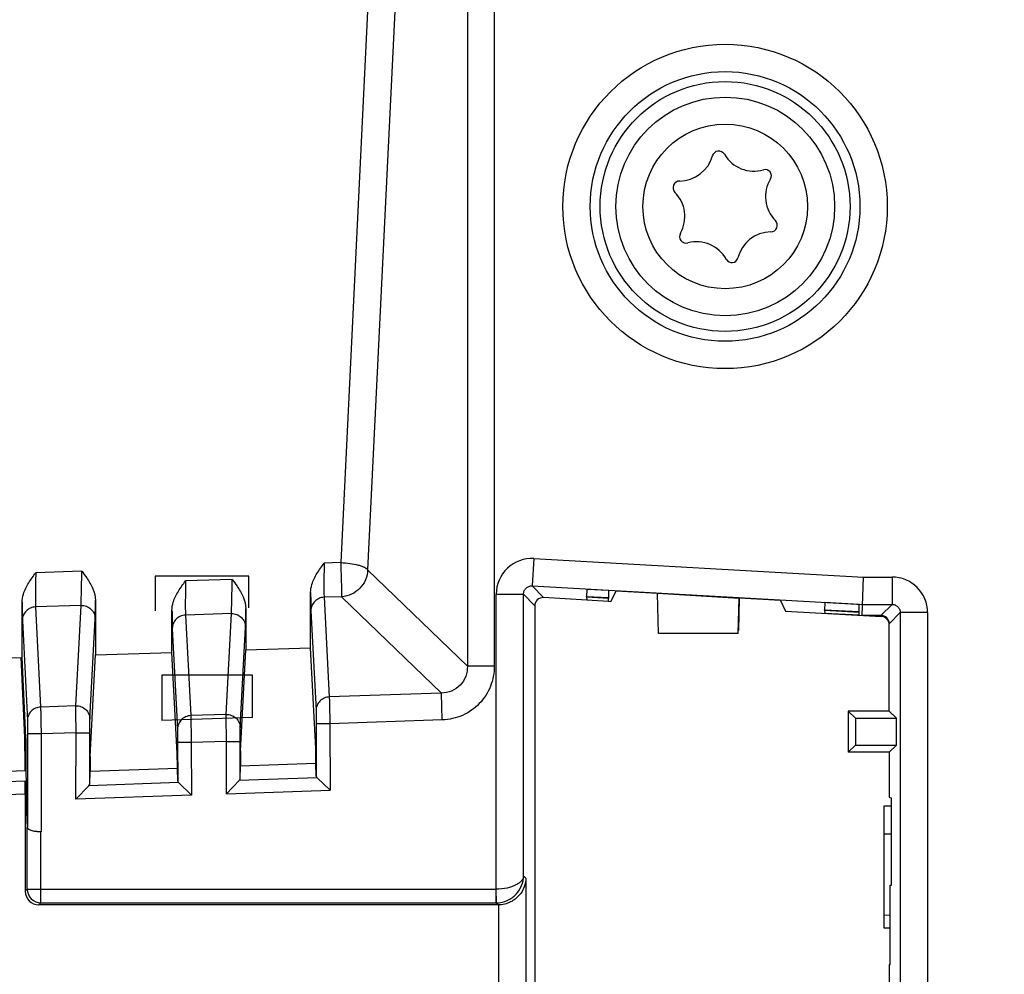
# Model space of a CAD drawing. Units: millimetres. Extents: x 0 to 3073, y 0 to 562.
# Drawn here: x 129 to 136, y 189 to 196 of the extents above; entities that cross this region are included whole.
import ezdxf

# ---------------------------------------------------------------- set-up
doc = ezdxf.new("R2010")
doc.units = ezdxf.units.MM
doc.header["$LTSCALE"] = 23.1
doc.layers.get('0').update_dxf_attribs({"linetype": 'CONTINUOUS'})
doc.layers.add('INTF_1', color=7, linetype='CONTINUOUS')
doc.styles.get("Standard").update_dxf_attribs({"font": 'txt', "width": 0.8})
doc.dimstyles.new('DIMSTYLE_7', dxfattribs={"dimtxt": 2.5, "dimasz": 2.5, "dimexe": 1, "dimexo": 0, "dimtad": 1, "dimdec": 0, "dimlfac": 5, "dimtxsty": 'STANDARD', "dimblk": '_FILLED', "dimblk1": '_FILLED', "dimblk2": '_FILLED', "dimcen": 0.09, "dimazin": 2, "dimtp": 0.5, "dimtm": 0.5, "dimtfac": 1, "dimtdec": 0, "dimtofl": 0, "dimtmove": 0, "dimatfit": 3, "dimldrblk": '_FILLED', "dimfxl": 1, "dimtolj": 1, "dimarcsym": 0})

# ---------------------------------------------------------------- blocks, each defined once
blk = doc.blocks.new('_FILLED')
at = {"color": 0, "linetype": 'BYBLOCK'}
blk.add_solid([(0, 0), (-1, 0.166), (-1, -0.166)], dxfattribs=at)
blk = doc.blocks.new('*D18')
at = {"color": 2, "linetype": 'CONTINUOUS'}
for p, q in [((114.619, 232.6455), (114.619, 251.4209)), ((150.4986, 195.0614), (150.4986, 251.4209)), ((114.619, 250.4209), (132.5588, 250.4209)), ((150.4986, 250.4209), (132.5588, 250.4209))]:
    blk.add_line(p, q, dxfattribs=at)
at = {"color": 2, "linetype": 'CONTINUOUS', "xscale": 2.5, "yscale": 2.5, "zscale": 2.5, "rotation": 180}
blk.add_blockref('_FILLED', (114.619, 250.4209), dxfattribs=at)
at = {"color": 2, "linetype": 'CONTINUOUS', "xscale": 2.5, "yscale": 2.5, "zscale": 2.5}
blk.add_blockref('_FILLED', (150.4986, 250.4209), dxfattribs=at)

msp = doc.modelspace()

# ---------------------------------------------------------------- linework, layer by layer
at = {"layer": 'INTF_1', "color": 9, "linetype": 'CONTINUOUS'}
for p, q in [((132.1328, 196.6321), (132.1328, 191.2421)), ((132.3297, 196.6321), (132.3297, 191.2421)), ((131.4099, 196.2036), (131.2063, 191.9995)), ((131.6068, 196.1507), (131.4033, 191.9465)), ((132.6187, 192.0285), (132.6075, 191.8288)), ((132.6187, 192.0285), (135.0297, 191.8937)), ((131.2063, 191.9995), (131.0853, 191.9954)), ((132.1328, 191.2421), (131.4033, 191.9465)), ((129.3131, 191.9364), (128.9758, 191.9252)), ((130.4131, 191.8764), (130.0713, 191.8654)), ((135.0297, 191.8937), (135.2397, 191.8937)), ((135.2397, 191.8937), (135.2397, 191.6937)), ((132.6075, 191.8288), (132.6887, 191.7429)), ((132.6075, 191.8288), (135.0241, 191.6937)), ((131.2132, 191.7497), (131.0849, 191.7454)), ((131.0849, 191.7454), (131.1227, 191.0166)), ((131.9427, 191.0452), (131.2132, 191.7497)), ((132.3442, 189.6102), (132.3442, 191.7689)), ((132.3442, 191.7689), (132.5442, 191.7689)), ((132.5442, 189.7084), (132.5442, 191.7689)), ((132.5442, 191.7689), (132.6254, 191.683)), ((133.0041, 191.749), (133.1663, 191.7399)), ((133.0043, 191.752), (133.1663, 191.7429)), ((134.121, 191.7396), (133.5228, 191.7731)), ((129.3067, 191.6861), (128.9744, 191.6751)), ((128.9744, 191.6751), (129.0107, 190.9428)), ((129.2686, 190.9518), (129.3067, 191.6861)), ((134.7451, 191.6547), (134.9998, 191.6404)), ((135.0241, 191.6937), (135.2397, 191.6937)), ((135.2397, 191.6937), (135.1584, 191.6125)), ((129.3721, 190.8532), (129.4101, 191.5875)), ((130.4068, 191.6262), (130.0709, 191.6154)), ((130.0709, 191.6154), (130.1091, 190.8796)), ((130.3686, 190.8884), (130.4068, 191.6262)), ((130.9883, 191.6467), (131.0262, 190.9179)), ((134.7449, 191.6516), (134.9998, 191.6374)), ((135.2996, 191.6337), (135.2184, 191.5525)), ((135.2996, 191.6337), (135.2996, 187.3565)), ((135.4996, 191.6337), (135.2996, 191.6337)), ((135.4996, 191.6337), (135.4996, 187.3565)), ((128.8779, 191.5767), (128.9142, 190.8444)), ((129.9743, 191.5167), (130.0124, 190.781)), ((130.4719, 190.7897), (130.5101, 191.5275)), ((132.3297, 191.2421), (132.1328, 191.2421)), ((131.9427, 191.0452), (131.1227, 191.0166)), ((131.9496, 190.8484), (131.9427, 191.0452)), ((129.2686, 190.9518), (129.0107, 190.9428)), ((130.3686, 190.8884), (130.1091, 190.8796)), ((131.1271, 190.8196), (131.0271, 190.8194)), ((131.0271, 190.8194), (131.028, 190.437)), ((131.9496, 190.8484), (131.1271, 190.8196)), ((131.1271, 190.8196), (131.1283, 190.3343)), ((128.8961, 190.7193), (128.9042, 190.7196)), ((128.9149, 190.7459), (128.9149, 190.063)), ((129.0149, 190.7459), (128.9149, 190.7459)), ((129.2711, 190.7548), (129.0149, 190.7459)), ((129.0149, 190.7459), (129.0149, 190.0304)), ((129.27, 190.2693), (129.2711, 190.7548)), ((129.2711, 190.7548), (129.3711, 190.7546)), ((129.3702, 190.379), (129.3711, 190.7546)), ((130.1134, 190.6827), (130.0134, 190.6825)), ((130.0134, 190.6825), (130.0141, 190.4015)), ((130.371, 190.6914), (130.1134, 190.6827)), ((130.1134, 190.6827), (130.1143, 190.2988)), ((130.3701, 190.3078), (130.371, 190.6914)), ((130.371, 190.6914), (130.471, 190.6912)), ((130.4703, 190.4175), (130.471, 190.6912)), ((128.8968, 190.6208), (128.9049, 190.6211)), ((128.8978, 190.3999), (128.2726, 190.3781)), ((130.0201, 190.3896), (129.3642, 190.3666)), ((131.0341, 190.425), (130.4643, 190.4051)), ((128.899, 190.3059), (128.1784, 190.2807)), ((130.1143, 190.2988), (129.27, 190.2693)), ((130.3701, 190.3078), (131.1283, 190.3343)), ((128.914, 189.6102), (128.914, 190.0627)), ((129.014, 189.5102), (129.014, 190.0304)), ((135.2359, 190.0127), (135.1819, 190.0127)), ((132.5442, 189.7084), (132.5609, 189.6917)), ((132.5609, 189.6917), (132.5609, 188.6986)), ((128.899, 189.5951), (128.914, 189.6102)), ((128.914, 189.6102), (132.3425, 189.6102)), ((132.3425, 189.5102), (132.3425, 189.6102)), ((132.3459, 189.5102), (132.3442, 189.6102)), ((128.999, 189.4951), (129.014, 189.5102)), ((129.014, 189.5102), (132.3425, 189.5102)), ((132.3425, 189.5102), (132.3575, 189.4951)), ((132.361, 189.4952), (132.361, 188.8951)), ((135.1819, 189.4215), (135.2261, 189.4211))]:
    msp.add_line(p, q, dxfattribs=at)
at = {"layer": 'INTF_1', "color": 4, "linetype": 'CONTINUOUS'}
for p, q in [((129.848, 191.9011), (129.848, 191.6466)), ((130.534, 191.9011), (129.848, 191.9011)), ((130.534, 191.6685), (130.534, 191.9011)), ((134.121, 191.7395), (134.1153, 191.5015)), ((134.1143, 191.5015), (134.1153, 191.5015)), ((129.898, 191.1757), (129.898, 190.8431)), ((130.562, 191.1757), (129.898, 191.1757)), ((130.562, 190.8657), (130.562, 191.1757)), ((130.562, 190.8657), (129.898, 190.8431))]:
    msp.add_line(p, q, dxfattribs=at)
at = {"layer": 'INTF_1', "color": 7, "linetype": 'CONTINUOUS'}
for p, q in [((135.0218, 191.6125), (135.0297, 191.8937)), ((133.0069, 191.8037), (133.0043, 191.752)), ((133.1664, 191.7948), (133.0069, 191.8037)), ((130.9862, 191.3761), (130.9862, 191.7805)), ((133.0068, 191.7252), (132.6887, 191.7429)), ((133.0041, 191.749), (133.0043, 191.752)), ((133.0041, 191.749), (133.0068, 191.7277)), ((133.0068, 191.7277), (133.0068, 191.7252)), ((133.0068, 191.7269), (133.1664, 191.718)), ((133.1664, 191.7948), (133.1663, 191.7399)), ((133.1663, 191.7162), (133.1663, 191.7399)), ((133.2197, 191.79), (133.1827, 191.7153)), ((133.1827, 191.7153), (133.221, 191.7899)), ((133.5228, 191.7731), (133.2197, 191.79)), ((133.523, 191.7726), (133.5228, 191.7732)), ((133.53, 191.4817), (133.523, 191.7726)), ((134.1199, 191.7377), (133.523, 191.7726)), ((134.1138, 191.4817), (134.1199, 191.7377)), ((134.1199, 191.7377), (134.121, 191.7398)), ((134.4228, 191.7227), (134.121, 191.7398)), ((128.8752, 191.3058), (128.8761, 191.7104)), ((129.4122, 191.7214), (129.4122, 191.3237)), ((130.5122, 191.6614), (130.5122, 191.3603)), ((132.6254, 191.683), (132.6254, 187.4377)), ((133.1655, 191.7181), (133.1655, 191.7163)), ((133.1655, 191.7163), (133.1827, 191.7153)), ((134.4228, 191.7227), (134.4611, 191.6439)), ((134.7449, 191.6516), (134.7451, 191.6547)), ((134.7477, 191.7064), (134.7451, 191.6547)), ((134.9998, 191.6923), (134.7477, 191.7064)), ((134.9998, 191.6163), (134.9998, 191.6923)), ((129.9722, 191.3423), (129.9722, 191.6505)), ((134.4611, 191.6439), (135.1618, 191.6047)), ((134.7449, 191.6516), (134.7477, 191.6304)), ((134.7477, 191.6304), (134.9998, 191.6163)), ((135.1584, 191.6125), (135.0218, 191.6125)), ((135.2184, 190.9125), (135.2184, 191.5525)), ((134.1138, 191.4817), (133.53, 191.4817)), ((130.5122, 191.3603), (130.9862, 191.3761)), ((131.0246, 190.6384), (130.9862, 191.3761)), ((128.3122, 191.287), (128.8752, 191.3058)), ((128.8961, 190.7193), (128.8701, 191.3056)), ((128.9042, 190.7196), (128.8752, 191.3058)), ((129.3737, 190.5807), (129.4122, 191.3237)), ((129.4122, 191.3237), (129.9722, 191.3423)), ((130.0106, 190.6029), (129.9722, 191.3423)), ((130.4738, 190.6191), (130.5122, 191.3603)), ((134.9184, 190.9125), (134.9184, 190.6125)), ((134.9184, 190.9125), (134.9708, 190.8602)), ((135.2184, 190.9125), (134.9184, 190.9125)), ((135.2184, 190.9125), (135.2708, 190.8602)), ((134.9708, 190.8602), (134.9708, 190.6649)), ((134.9708, 190.8602), (135.2708, 190.8602)), ((135.2708, 190.6649), (135.2708, 190.8602)), ((134.9184, 190.6125), (134.9708, 190.6649)), ((134.9708, 190.6649), (135.2708, 190.6649)), ((135.2184, 190.6125), (135.2708, 190.6649)), ((128.8968, 190.6208), (128.8968, 190.4779)), ((128.9049, 190.4782), (128.9049, 190.6211)), ((135.2184, 190.6125), (134.9184, 190.6125)), ((135.2184, 190.6125), (135.2184, 190.2837)), ((130.0115, 190.4964), (130.0115, 190.5044)), ((130.4703, 190.4175), (130.4728, 190.5125)), ((130.4728, 190.5125), (131.0255, 190.5319)), ((130.4728, 190.5205), (130.4728, 190.5125)), ((131.0255, 190.5319), (131.0255, 190.5398)), ((131.028, 190.437), (131.0255, 190.5319)), ((128.2804, 190.4563), (128.9049, 190.4782)), ((128.9149, 190.063), (128.9049, 190.4782)), ((129.3702, 190.379), (129.3727, 190.4741)), ((129.3727, 190.4741), (130.0115, 190.4964)), ((129.3727, 190.4821), (129.3727, 190.4741)), ((130.0141, 190.4015), (130.0115, 190.4964)), ((128.8978, 190.3999), (128.914, 190.0627)), ((129.3642, 190.3666), (129.27, 190.2693)), ((130.0201, 190.3896), (130.1143, 190.2988)), ((130.4643, 190.4051), (130.3701, 190.3078)), ((131.0341, 190.425), (131.1283, 190.3343)), ((128.899, 190.3059), (128.899, 189.5951)), ((135.1819, 189.325), (135.1819, 190.2197)), ((135.1819, 190.2197), (135.2359, 190.2197)), ((135.2184, 190.2837), (135.2359, 190.2749)), ((135.2358, 189.6405), (135.2359, 190.2749)), ((135.2261, 189.0605), (135.2261, 189.6405)), ((135.2261, 189.6405), (135.2358, 189.6405)), ((132.3575, 189.4951), (128.999, 189.4951)), ((135.2261, 189.3246), (135.1819, 189.325)), ((135.2184, 189.0605), (135.2184, 188.3778)), ((135.2184, 189.0605), (135.2261, 189.0605))]:
    msp.add_line(p, q, dxfattribs=at)
at = {"layer": 'INTF_1', "color": 9, "linetype": 'CONTINUOUS'}
for centre, radius in [((134.018, 194.6044), 1.1864), ((134.018, 194.6044), 0.9864), ((134.019, 194.6044), 0.6019)]:
    msp.add_circle(centre, radius, dxfattribs=at)
at = {"layer": 'INTF_1', "color": 7, "linetype": 'CONTINUOUS'}
for centre, radius in [((134.018, 194.6044), 0.9139), ((134.019, 194.6044), 0.8)]:
    msp.add_circle(centre, radius, dxfattribs=at)
for centre, radius, start, end in [((133.6837, 195.0404), 0.25, 270.4655, 344.62531), ((133.9716, 194.9613), 0.0486, 30.47813, 164.62531), ((134.229, 195.1127), 0.25, 210.47813, 286.14197), ((134.3111, 194.829), 0.0454, 328.96147, 106.14197), ((133.6862, 194.7419), 0.0486, 90.4655, 224.63794), ((134.5642, 194.6767), 0.25, 148.96147, 224.64933), ((133.4737, 194.5321), 0.25, 330.47813, 44.63794), ((134.3518, 194.4669), 0.0485, 270.45411, 44.64933), ((133.7335, 194.385), 0.0486, 150.47813, 284.62531), ((134.3542, 194.1683), 0.25, 90.45411, 166.14197), ((133.8089, 194.0961), 0.25, 28.96147, 104.62531), ((134.0674, 194.2391), 0.0454, 208.96147, 346.14197), ((129.0053, 190.3053), 0.275, 271.82316, 272.00324)]:
    msp.add_arc(centre, radius, start, end, dxfattribs=at)
at = {"layer": 'INTF_1', "color": 9, "linetype": 'CONTINUOUS'}
for centre, radius, start, end in [((132.6041, 191.769), 0.2599, 86.79593, 180.00407), ((135.2397, 191.6338), 0.2599, 359.99649, 90.00351), ((129.014, 189.6102), 0.1, 180.02097, 269.97903), ((132.3425, 189.7102), 0.1, 270.00001, 270.98255), ((132.3425, 189.7102), 0.2, 270.00873, 270.99127)]:
    msp.add_arc(centre, radius, start, end, dxfattribs=at)
at = {"layer": 'INTF_1', "color": 7, "linetype": 'CONTINUOUS'}
for centre, major_axis, ratio, start_param, end_param in [((132.6854, 191.683), (-0.0412, 0.0436), 0.999677, -0.813162, 0.813162), ((135.1584, 191.5525), (0.0424, 0.0424), 0.999695, -0.785246, 0.785246), ((135.1584, 191.5448), (0.0436, 0.0412), 0.999712, -0.757329, 0.757329), ((128.896, 190.6207), (0, 0.1001), 0.007822, -1.570523, -0.17426), ((128.9041, 190.621), (0, 0.1001), 0.008722, -1.570492, -0.174228), ((129.3736, 190.4822), (0.0002, 0.1001), 0.008721, 0.174858, 1.571122), ((130.0107, 190.5044), (-0.0002, 0.1001), 0.008722, -1.570512, -0.174249), ((130.4737, 190.5206), (0.0002, 0.1001), 0.008721, 0.174858, 1.571122), ((131.0246, 190.5398), (-0.0002, 0.1001), 0.008722, -1.570513, -0.174249), ((131.128, 190.4408), (0.1, 0.004), 0.363718, 3.13665, 3.47699), ((128.8972, 190.3059), (0, 0.1001), 0.017444, -1.570186, -0.348456), ((129.2702, 190.3758), (0.1, 0.0041), 0.363639, -0.364731, -0.024392), ((130.114, 190.4053), (0.1, 0.004), 0.363718, 3.13665, 3.47699), ((130.3703, 190.4143), (0.1, 0.0041), 0.363638, -0.364743, -0.024403), ((128.999, 189.5951), (0.0707, 0.0707), 0.999695, -3.926839, -2.356347), ((132.3575, 189.6952), (0.1415, -0.1415), 0.999695, -0.785246, -0.768097)]:
    msp.add_ellipse(centre, major_axis=major_axis, ratio=ratio, start_param=start_param, end_param=end_param, dxfattribs=at)
for points, knots in [([(130.9862, 191.7805), (130.9862, 191.8004), (130.9951, 191.8503), (131.032, 191.9224), (131.0675, 191.9711), (131.0853, 191.9954)], [0, 0, 0, 0, 0.248148, 0.622698, 1, 1, 1, 1]), ([(128.8761, 191.7104), (128.8762, 191.7302), (128.8852, 191.7802), (128.9222, 191.8522), (128.9579, 191.9008), (128.9758, 191.9252)], [0, 0, 0, 0, 0.248138, 0.622691, 1, 1, 1, 1]), ([(129.3131, 191.9364), (129.325, 191.9201), (129.3546, 191.8795), (129.3962, 191.8109), (129.4122, 191.7511), (129.4122, 191.7214)], [0, 0, 0, 0, 0.251987, 0.628155, 1, 1, 1, 1]), ([(130.4131, 191.8764), (130.425, 191.8601), (130.4546, 191.8195), (130.4962, 191.7509), (130.5122, 191.6912), (130.5122, 191.6614)], [0, 0, 0, 0, 0.251987, 0.628155, 1, 1, 1, 1]), ([(129.9722, 191.6505), (129.9722, 191.6703), (129.9811, 191.7203), (130.0179, 191.7924), (130.0534, 191.841), (130.0713, 191.8654)], [0, 0, 0, 0, 0.248148, 0.622698, 1, 1, 1, 1]), ([(129.014, 190.0304), (129.0011, 190.03), (128.9822, 190.0306), (128.9585, 190.0343), (128.9435, 190.0382), (128.9313, 190.0431), (128.922, 190.0488), (128.9159, 190.0552), (128.9141, 190.0604), (128.914, 190.0627)], [0, 0, 0, 0, 0.348984, 0.506776, 0.646326, 0.764557, 0.860636, 0.936778, 1, 1, 1, 1]), ([(129.014, 190.0304), (129.0011, 190.03), (128.9822, 190.0307), (128.9586, 190.0345), (128.9438, 190.0385), (128.9316, 190.0434), (128.9225, 190.0491), (128.9166, 190.0556), (128.9149, 190.0607), (128.9149, 190.063)], [0, 0, 0, 0, 0.350232, 0.508151, 0.647544, 0.765406, 0.861011, 0.936766, 1, 1, 1, 1]), ([(132.5609, 189.6917), (132.5605, 189.6695), (132.5517, 189.6235), (132.5136, 189.5601), (132.4485, 189.5097), (132.3911, 189.4957), (132.361, 189.4952)], [0, 0, 0, 0, 0.216106, 0.446622, 0.706072, 1, 1, 1, 1])]:
    msp.add_open_spline(points, degree=3, knots=knots, dxfattribs=at)
at = {"layer": 'INTF_1', "color": 9, "linetype": 'CONTINUOUS'}
for points, knots in [([(131.0853, 191.9954), (131.0848, 191.9679), (131.0841, 191.9146), (131.0836, 191.8504), (131.0837, 191.8048), (131.0838, 191.7786), (131.0842, 191.7595), (131.0845, 191.7492), (131.0849, 191.7454)], [0, 0, 0, 0, 0.32989, 0.639727, 0.770206, 0.876601, 0.954311, 1, 1, 1, 1]), ([(131.2063, 191.9995), (131.2293, 191.9984), (131.2726, 191.9945), (131.3239, 191.9849), (131.3587, 191.9743), (131.3787, 191.966), (131.3936, 191.9573), (131.401, 191.9502), (131.4033, 191.9465)], [0, 0, 0, 0, 0.331362, 0.626852, 0.750998, 0.855255, 0.938016, 1, 1, 1, 1]), ([(131.2063, 191.9995), (131.2073, 191.972), (131.2091, 191.9187), (131.2113, 191.8457), (131.2127, 191.7938), (131.2132, 191.7638), (131.2133, 191.7535), (131.2132, 191.7497)], [0, 0, 0, 0, 0.329963, 0.639768, 0.876573, 0.954285, 1, 1, 1, 1]), ([(131.4033, 191.9465), (131.4026, 191.9218), (131.3916, 191.8719), (131.3494, 191.8084), (131.2874, 191.764), (131.2379, 191.7513), (131.2132, 191.7497)], [0, 0, 0, 0, 0.2491, 0.5, 0.7509, 1, 1, 1, 1]), ([(128.9758, 191.9252), (128.9752, 191.8977), (128.9743, 191.8443), (128.9736, 191.7801), (128.9734, 191.7345), (128.9735, 191.7083), (128.9738, 191.6892), (128.9741, 191.6789), (128.9744, 191.6751)], [0, 0, 0, 0, 0.329874, 0.63971, 0.770196, 0.876599, 0.954313, 1, 1, 1, 1]), ([(129.3067, 191.6861), (129.3069, 191.69), (129.3074, 191.7003), (129.3084, 191.7303), (129.3098, 191.7824), (129.3115, 191.8555), (129.3126, 191.9089), (129.3131, 191.9364)], [0, 0, 0, 0, 0.04582, 0.123655, 0.360611, 0.67031, 1, 1, 1, 1]), ([(130.4068, 191.6262), (130.407, 191.63), (130.4075, 191.6403), (130.4085, 191.6704), (130.4099, 191.7225), (130.4116, 191.7956), (130.4126, 191.8489), (130.4131, 191.8764)], [0, 0, 0, 0, 0.045836, 0.123678, 0.36063, 0.670319, 1, 1, 1, 1]), ([(130.0713, 191.8654), (130.0708, 191.8379), (130.0701, 191.7846), (130.0697, 191.7204), (130.0697, 191.6748), (130.0699, 191.6486), (130.0703, 191.6295), (130.0706, 191.6192), (130.0709, 191.6154)], [0, 0, 0, 0, 0.329874, 0.639696, 0.770172, 0.87657, 0.95429, 1, 1, 1, 1]), ([(132.5442, 191.7689), (132.5442, 191.777), (132.5475, 191.7934), (132.5618, 191.8138), (132.5829, 191.8269), (132.5994, 191.8293), (132.6075, 191.8288)], [0, 0, 0, 0, 0.24988, 0.5, 0.750119, 1, 1, 1, 1]), ([(130.9862, 191.7805), (130.9865, 191.7512), (130.9868, 191.7122), (130.9876, 191.6677), (130.988, 191.6524), (130.9883, 191.6467)], [0, 0, 0, 0, 0.657331, 0.873015, 1, 1, 1, 1]), ([(131.0849, 191.7454), (131.0721, 191.7449), (131.0467, 191.7392), (131.0147, 191.717), (130.9933, 191.6847), (130.9883, 191.6593), (130.9883, 191.6467)], [0, 0, 0, 0, 0.251709, 0.50246, 0.75178, 1, 1, 1, 1]), ([(128.8761, 191.7104), (128.8763, 191.6811), (128.8765, 191.6421), (128.8773, 191.5976), (128.8776, 191.5823), (128.8779, 191.5767)], [0, 0, 0, 0, 0.657326, 0.873009, 1, 1, 1, 1]), ([(128.9744, 191.6751), (128.9617, 191.6746), (128.9363, 191.6689), (128.9043, 191.6468), (128.8829, 191.6146), (128.8779, 191.5892), (128.8779, 191.5767)], [0, 0, 0, 0, 0.251709, 0.502458, 0.751778, 1, 1, 1, 1]), ([(129.3067, 191.6861), (129.3199, 191.6866), (129.3469, 191.6821), (129.3814, 191.6604), (129.4046, 191.6272), (129.4101, 191.6006), (129.4101, 191.5875)], [0, 0, 0, 0, 0.251706, 0.502527, 0.751857, 1, 1, 1, 1]), ([(129.4101, 191.5875), (129.4104, 191.5932), (129.4108, 191.6085), (129.4116, 191.6531), (129.4119, 191.6921), (129.4122, 191.7214)], [0, 0, 0, 0, 0.12716, 0.342916, 1, 1, 1, 1]), ([(130.5101, 191.5275), (130.5104, 191.5332), (130.5108, 191.5485), (130.5116, 191.5931), (130.5119, 191.6321), (130.5122, 191.6614)], [0, 0, 0, 0, 0.127198, 0.342963, 1, 1, 1, 1]), ([(135.2397, 191.6937), (135.2475, 191.6937), (135.2632, 191.6906), (135.2832, 191.6773), (135.2965, 191.6573), (135.2997, 191.6415), (135.2996, 191.6337)], [0, 0, 0, 0, 0.249893, 0.5, 0.750106, 1, 1, 1, 1]), ([(129.9722, 191.6505), (129.9724, 191.6212), (129.9728, 191.5822), (129.9736, 191.5377), (129.974, 191.5224), (129.9743, 191.5167)], [0, 0, 0, 0, 0.657276, 0.872971, 1, 1, 1, 1]), ([(130.0709, 191.6154), (130.0582, 191.6149), (130.0327, 191.6092), (130.0007, 191.5871), (129.9792, 191.5547), (129.9743, 191.5293), (129.9743, 191.5167)], [0, 0, 0, 0, 0.251712, 0.502465, 0.751785, 1, 1, 1, 1]), ([(130.4068, 191.6262), (130.42, 191.6266), (130.447, 191.6221), (130.4814, 191.6004), (130.5047, 191.5672), (130.5101, 191.5406), (130.5101, 191.5275)], [0, 0, 0, 0, 0.251709, 0.50253, 0.751859, 1, 1, 1, 1]), ([(132.1328, 191.2421), (132.1335, 191.2168), (132.1254, 191.1653), (132.084, 191.099), (132.0191, 191.0552), (131.9679, 191.0454), (131.9427, 191.0452)], [0, 0, 0, 0, 0.249307, 0.5, 0.750693, 1, 1, 1, 1]), ([(132.3297, 191.2421), (132.3297, 191.1919), (132.3106, 191.0905), (132.227, 190.9609), (132.1004, 190.8727), (131.9997, 190.8501), (131.9496, 190.8484)], [0, 0, 0, 0, 0.250034, 0.5, 0.749966, 1, 1, 1, 1]), ([(131.1227, 191.0166), (131.11, 191.0161), (131.0845, 191.0103), (131.0525, 190.9882), (131.0311, 190.9559), (131.0262, 190.9305), (131.0262, 190.9179)], [0, 0, 0, 0, 0.251709, 0.50246, 0.75178, 1, 1, 1, 1]), ([(131.1227, 191.0166), (131.1231, 191.0087), (131.1236, 190.9859), (131.1247, 190.943), (131.1259, 190.8853), (131.1267, 190.8424), (131.1271, 190.8196)], [0, 0, 0, 0, 0.120615, 0.347303, 0.652712, 1, 1, 1, 1]), ([(129.0107, 190.9428), (128.998, 190.9424), (128.9726, 190.9366), (128.9406, 190.9145), (128.9192, 190.8823), (128.9142, 190.8569), (128.9142, 190.8444)], [0, 0, 0, 0, 0.251709, 0.502458, 0.751778, 1, 1, 1, 1]), ([(129.0107, 190.9428), (129.0111, 190.9349), (129.0116, 190.9121), (129.0126, 190.8692), (129.0137, 190.8115), (129.0145, 190.7687), (129.0149, 190.7459)], [0, 0, 0, 0, 0.120615, 0.347305, 0.652714, 1, 1, 1, 1]), ([(129.2686, 190.9518), (129.2819, 190.9522), (129.3089, 190.9478), (129.3434, 190.9261), (129.3666, 190.8928), (129.3721, 190.8663), (129.3721, 190.8532)], [0, 0, 0, 0, 0.251706, 0.502527, 0.751857, 1, 1, 1, 1]), ([(129.2711, 190.7548), (129.2708, 190.7776), (129.2701, 190.8205), (129.2693, 190.8782), (129.2688, 190.9211), (129.2686, 190.9439), (129.2686, 190.9518)], [0, 0, 0, 0, 0.347256, 0.652647, 0.879346, 1, 1, 1, 1]), ([(130.1091, 190.8796), (130.0964, 190.8792), (130.0709, 190.8734), (130.0388, 190.8513), (130.0174, 190.819), (130.0124, 190.7935), (130.0124, 190.781)], [0, 0, 0, 0, 0.251712, 0.502465, 0.751785, 1, 1, 1, 1]), ([(130.1091, 190.8796), (130.1094, 190.8717), (130.11, 190.8489), (130.111, 190.8061), (130.1122, 190.7483), (130.113, 190.7055), (130.1134, 190.6827)], [0, 0, 0, 0, 0.120648, 0.347343, 0.652737, 1, 1, 1, 1]), ([(130.371, 190.6914), (130.3706, 190.7142), (130.37, 190.757), (130.3692, 190.8148), (130.3688, 190.8576), (130.3685, 190.8805), (130.3686, 190.8884)], [0, 0, 0, 0, 0.347232, 0.652609, 0.879314, 1, 1, 1, 1]), ([(130.3686, 190.8884), (130.3819, 190.8888), (130.4088, 190.8843), (130.4433, 190.8626), (130.4665, 190.8294), (130.4719, 190.8028), (130.4719, 190.7897)], [0, 0, 0, 0, 0.251709, 0.50253, 0.751859, 1, 1, 1, 1]), ([(131.0262, 190.9179), (131.0264, 190.914), (131.0265, 190.9026), (131.0268, 190.8811), (131.027, 190.8522), (131.0271, 190.8308), (131.0271, 190.8194)], [0, 0, 0, 0, 0.120615, 0.347323, 0.652738, 1, 1, 1, 1]), ([(128.9142, 190.8444), (128.9144, 190.8404), (128.9145, 190.829), (128.9147, 190.8076), (128.9148, 190.7787), (128.9149, 190.7573), (128.9149, 190.7459)], [0, 0, 0, 0, 0.120616, 0.34733, 0.652745, 1, 1, 1, 1]), ([(129.3711, 190.7546), (129.3711, 190.766), (129.3712, 190.7874), (129.3714, 190.8163), (129.3717, 190.8378), (129.3719, 190.8492), (129.3721, 190.8532)], [0, 0, 0, 0, 0.347136, 0.652478, 0.879228, 1, 1, 1, 1]), ([(130.471, 190.6912), (130.471, 190.7026), (130.4711, 190.724), (130.4713, 190.7529), (130.4716, 190.7743), (130.4717, 190.7858), (130.4719, 190.7897)], [0, 0, 0, 0, 0.347117, 0.652447, 0.879201, 1, 1, 1, 1]), ([(130.0124, 190.781), (130.0126, 190.777), (130.0128, 190.7656), (130.0131, 190.7442), (130.0133, 190.7153), (130.0134, 190.6939), (130.0134, 190.6825)], [0, 0, 0, 0, 0.120647, 0.347361, 0.652761, 1, 1, 1, 1]), ([(132.5442, 189.7084), (132.544, 189.7023), (132.5409, 189.6893), (132.5293, 189.6713), (132.5113, 189.6548), (132.4769, 189.6338), (132.4203, 189.6156), (132.3708, 189.6104), (132.3442, 189.6102)], [0, 0, 0, 0, 0.077248, 0.163289, 0.263573, 0.380921, 0.66641, 1, 1, 1, 1]), ([(132.3459, 189.5102), (132.373, 189.5107), (132.4266, 189.5226), (132.4921, 189.569), (132.5341, 189.6341), (132.544, 189.684), (132.5442, 189.7084)], [0, 0, 0, 0, 0.263307, 0.518224, 0.762574, 1, 1, 1, 1])]:
    msp.add_open_spline(points, degree=3, knots=knots, dxfattribs=at)

# ---------------------------------------------------------------- dimensions: what is measured, and where the dimension line sits
at = {"color": 2, "linetype": 'CONTINUOUS'}
dim = msp.add_linear_dim(base=(114.619, 250.4209), p1=(150.4986, 195.0614), p2=(114.619, 232.6455), angle=180, dimstyle='DIMSTYLE_7', dxfattribs=at)
dim.commit()
dim.dimension.update_dxf_attribs({"geometry": '*D18', "text_midpoint": (129.5588, 250.4209), "dimtype": 160})

doc.saveas('drawing.dxf')
